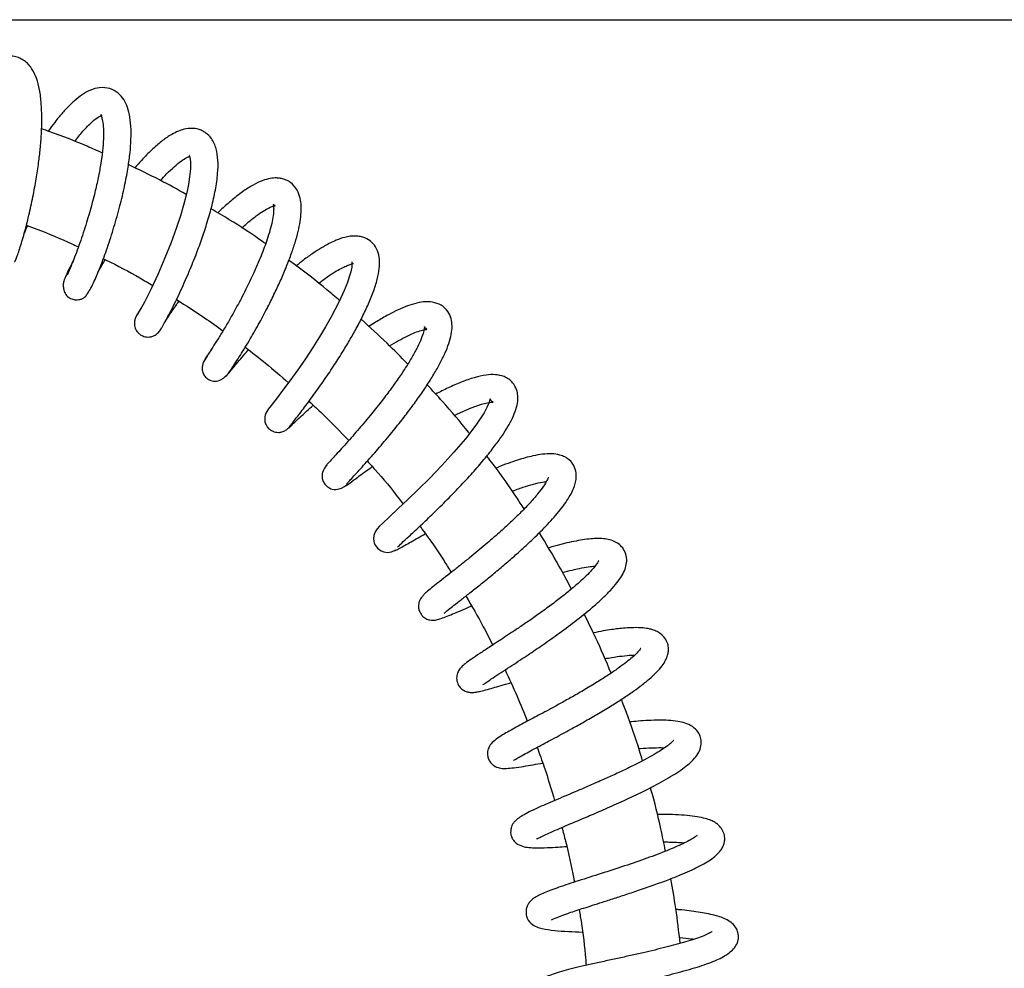
# Model space of a CAD drawing. Units: millimetres. Extents: x 261 to 3932, y 388 to 4395.
# Drawn here: x 2737 to 3267, y 3885 to 4395 of the extents above; entities that cross this region are included whole.
import ezdxf

# ---------------------------------------------------------------- set-up
doc = ezdxf.new("R2010")
doc.units = ezdxf.units.MM
doc.layers.add('DIMENSIONS', color=7, linetype='Continuous')

msp = doc.modelspace()

# ---------------------------------------------------------------- linework, layer by layer
at = {"color": 7, "linetype": 'Continuous', "lineweight": 25, "ltscale": 20, "flags": 128}
for points in [[(2828.41, 4321.93), (2828.34, 4321.96), (2828.63, 4320.92), (2828.96, 4318.48), (2828.96, 4314.72), (2828.56, 4310.49), (2827.9, 4306.3), (2827.35, 4303.53), (2826.5, 4299.82), (2825.28, 4295.12), (2823.59, 4289.39), (2821.38, 4282.66), (2818.6, 4275.05), (2815.31, 4266.8), (2811.64, 4258.31), (2807.82, 4250.17), (2804.25, 4243.12), (2801.46, 4238.02), (2800.55, 4236.48), (2800.08, 4235.77), (2800.08, 4235.77)], [(2915.81, 4264.76), (2915.8, 4264.77), (2915.84, 4263.77), (2915.68, 4261.82), (2915.19, 4259.36), (2914.42, 4256.59), (2913.42, 4253.63), (2911.72, 4249.33), (2908.85, 4243.07), (2904.47, 4234.7), (2901.65, 4229.75), (2898.4, 4224.35), (2894.76, 4218.59), (2890.81, 4212.62), (2886.66, 4206.61), (2882.49, 4200.8), (2878.51, 4195.47), (2875.02, 4190.92), (2872.33, 4187.5), (2870.79, 4185.52), (2870.79, 4185.52)], [(2970.89, 4182.07), (2972.59, 4182.95), (2979.87, 4186.18), (2985.41, 4188.13), (2989.44, 4189.08), (2990.79, 4189.23), (2991.57, 4189.24), (2991.77, 4189.24), (2991.57, 4189.35), (2990.95, 4189.84), (2990.3, 4190.85), (2990.14, 4191.08), (2989.47, 4188.74), (2988.42, 4186.39), (2986.84, 4183.48), (2982.47, 4176.86), (2976.91, 4169.63), (2970.67, 4162.3), (2964.18, 4155.19), (2957.68, 4148.45), (2951.45, 4142.26), (2945.76, 4136.78), (2940.66, 4131.99), (2936.01, 4127.67), (2932.17, 4124.06), (2930.69, 4122.6), (2929.44, 4121.19), (2928.35, 4119.55), (2927.61, 4117.59), (2927.41, 4115.87), (2927.55, 4114.54), (2927.84, 4113.45), (2928.44, 4112.15), (2929.54, 4110.71), (2931.48, 4109.29), (2933.01, 4108.71), (2934.92, 4108.47), (2937.12, 4108.81), (2939.36, 4109.93), (2939.36, 4109.93)]]:
    msp.add_lwpolyline(points, dxfattribs=at)
at = {"color": 7, "linetype": 'Continuous', "lineweight": 25, "ltscale": 20}
for points, knots in [([(2734.4, 4264.84), (2734.45, 4264.83), (2734.56, 4264.82), (2735.18, 4266.15), (2736.07, 4268.48), (2737.17, 4271.68), (2738.38, 4275.55), (2740.02, 4281.25), (2742.07, 4289.18), (2744.28, 4299.28), (2746.06, 4308.93), (2747.36, 4317.63), (2748.29, 4325.69), (2748.84, 4332.67), (2749.07, 4338.39), (2749.11, 4343.9), (2748.86, 4350.27), (2748, 4357.24), (2746.42, 4363.33), (2744.42, 4367.64), (2742.34, 4370.5), (2740.31, 4372.48), (2737.9, 4374.06), (2735.05, 4375.13), (2730.89, 4375.61), (2726.04, 4374.43), (2721.42, 4371.66), (2717.48, 4368.23), (2713.69, 4364.06), (2709.63, 4358.63), (2706.39, 4353.77), (2704.58, 4350.46), (2704.24, 4349.83)], [0, 0, 0, 0, 0.026308, 0.060979, 0.094355, 0.126433, 0.157207, 0.186674, 0.241566, 0.291201, 0.335528, 0.374511, 0.408106, 0.444437, 0.471046, 0.490818, 0.526673, 0.571029, 0.613486, 0.650632, 0.672647, 0.69246, 0.713678, 0.734899, 0.759776, 0.804501, 0.841527, 0.875565, 0.908679, 0.946606, 0.989928, 1, 1, 1, 1]), ([(2765.89, 4265.21), (2765.86, 4265.15), (2764.95, 4263.43), (2763.74, 4260.94), (2762.32, 4257.89), (2761.47, 4255.87), (2760.98, 4254.48), (2760.73, 4253.6), (2760.62, 4253.02), (2760.58, 4252.74), (2760.57, 4252.56), (2760.56, 4252.4), (2760.55, 4252.29), (2760.56, 4252.2), (2760.56, 4252.05), (2760.57, 4251.96), (2760.59, 4251.82), (2760.6, 4251.7), (2760.61, 4251.57), (2760.62, 4251.36), (2760.66, 4251.05), (2760.74, 4250.43), (2760.93, 4249.51), (2761.5, 4247.9), (2762.34, 4246.58), (2763.87, 4245.38), (2765.36, 4244.62), (2767.18, 4244.23), (2768.87, 4244.33), (2769.86, 4244.57), (2770.35, 4244.74), (2770.63, 4244.85), (2771.17, 4245.09), (2771.8, 4245.49), (2772.74, 4246.31), (2773.89, 4247.83), (2775.45, 4250.5), (2777.61, 4254.94), (2780.41, 4261.55), (2783.89, 4270.93), (2787.44, 4281.72), (2790.69, 4293.05), (2793.29, 4303.75), (2795.15, 4313.23), (2796.36, 4321.5), (2797.04, 4329.05), (2797.16, 4336.12), (2796.61, 4342.39), (2795.34, 4347.69), (2793.31, 4352.07), (2790.15, 4355.77), (2785.62, 4358.27), (2780.24, 4358.67), (2775.22, 4357.24), (2770.74, 4354.72), (2766.43, 4351.32), (2762.32, 4347.27), (2758.83, 4343.28), (2755.69, 4339.31), (2753.74, 4336.77), (2752.59, 4335.06), (2752.53, 4334.98)], [0, 0, 0, 0, 0.000975, 0.029894, 0.054069, 0.07351, 0.088214, 0.098179, 0.101406, 0.1026, 0.103536, 0.104256, 0.104564, 0.104858, 0.105161, 0.106265, 0.106662, 0.107077, 0.107544, 0.108089, 0.109476, 0.111314, 0.116455, 0.123646, 0.140487, 0.146863, 0.152, 0.160369, 0.166675, 0.170911, 0.17173, 0.172703, 0.175298, 0.183533, 0.196049, 0.21939, 0.247548, 0.276176, 0.319973, 0.365079, 0.411641, 0.45589, 0.496105, 0.532256, 0.564307, 0.595284, 0.628551, 0.662454, 0.693348, 0.722021, 0.750243, 0.780793, 0.814591, 0.845558, 0.874777, 0.904895, 0.934332, 0.959905, 0.976036, 0.998784, 1, 1, 1, 1]), ([(2766.83, 4329.44), (2768.29, 4331.34), (2771.5, 4335.5), (2775.92, 4339.98), (2779.51, 4342.69), (2781.22, 4343.42), (2781.41, 4343.49), (2781.21, 4343.52), (2780.76, 4343.73), (2780.8, 4343.69), (2780.93, 4343.33), (2781.32, 4342.34), (2781.97, 4339.76), (2782.35, 4335.26), (2782.24, 4329.43), (2781.61, 4322.84), (2780.58, 4316.02), (2779.18, 4308.72), (2777.25, 4300.34), (2775.12, 4292.46), (2773.07, 4285.61), (2771.32, 4280.14), (2769.47, 4274.71), (2767.58, 4269.53), (2765.86, 4265.08), (2764.49, 4261.74), (2763.57, 4259.56), (2763.07, 4258.36), (2762.84, 4257.77), (2762.89, 4257.7), (2762.91, 4257.68)], [0, 0, 0, 0, 0.046152, 0.10089, 0.149134, 0.194255, 0.226255, 0.2501, 0.269923, 0.299612, 0.324939, 0.348712, 0.389398, 0.431133, 0.475823, 0.519225, 0.55974, 0.598107, 0.643756, 0.699226, 0.730685, 0.764587, 0.800917, 0.839665, 0.880501, 0.917483, 0.948336, 0.973074, 0.991747, 1, 1, 1, 1]), ([(2781.58, 4323.28), (2778.86, 4324.49), (2769.58, 4328.61), (2758.68, 4332.9), (2750.42, 4335.7), (2748.95, 4336.2)], [0, 0, 0, 0, 0.25455, 0.867337, 1, 1, 1, 1]), ([(2812.56, 4227.75), (2812.71, 4227.97), (2813.02, 4228.39), (2814.42, 4230.75), (2816.26, 4234.08), (2818.45, 4238.24), (2820.81, 4242.95), (2823.23, 4248), (2825.59, 4253.18), (2828.47, 4259.77), (2831.65, 4267.56), (2834.97, 4276.53), (2837.87, 4285.26), (2840.48, 4294.34), (2842.57, 4303.62), (2843.77, 4312.12), (2843.94, 4319.4), (2843.19, 4324.63), (2841.83, 4328.43), (2840.05, 4331.54), (2837.94, 4333.73), (2835.28, 4335.33), (2832.87, 4336.23), (2829.67, 4336.67), (2825.68, 4336.2), (2821.7, 4334.76), (2817.72, 4332.59), (2813.36, 4329.52), (2808.18, 4324.98), (2803.38, 4320.15), (2800.34, 4316.61), (2799.16, 4315.24)], [0, 0, 0, 0, 0.041207, 0.080417, 0.117621, 0.152813, 0.185983, 0.21712, 0.246219, 0.273269, 0.321119, 0.361029, 0.400996, 0.444596, 0.492017, 0.542194, 0.588005, 0.630916, 0.653084, 0.675024, 0.709077, 0.72405, 0.741852, 0.767355, 0.799514, 0.829589, 0.855395, 0.892893, 0.93314, 0.974195, 1, 1, 1, 1]), ([(2812.9, 4308.48), (2814, 4309.68), (2816.56, 4312.48), (2820.38, 4316.06), (2824.13, 4319.07), (2827.09, 4320.86), (2828.07, 4321.2), (2828.51, 4321.36)], [0, 0, 0, 0, 0.1619, 0.378695, 0.606497, 0.82584, 1, 1, 1, 1]), ([(2826.76, 4300.95), (2822.01, 4303.6), (2811.8, 4309.27), (2801.26, 4314.29), (2795.63, 4316.98)], [0, 0, 0, 0, 0.465587, 1, 1, 1, 1]), ([(2848.41, 4203.32), (2848.38, 4203.28), (2848.3, 4203.17), (2849.12, 4204.32), (2850.64, 4206.52), (2852.72, 4209.64), (2855.13, 4213.38), (2857.74, 4217.57), (2861.18, 4223.28), (2865.37, 4230.58), (2869.96, 4239.14), (2873.9, 4246.99), (2877.34, 4254.37), (2880.43, 4261.56), (2883.1, 4268.49), (2885.29, 4275.01), (2887.47, 4282.95), (2888.62, 4289.86), (2888.57, 4295.9), (2887.82, 4300.24), (2885.81, 4304.72), (2882.51, 4307.84), (2879.28, 4309.23), (2876.83, 4309.76), (2874.13, 4309.9), (2870.68, 4309.44), (2866.3, 4307.95), (2861.27, 4305.33), (2856.43, 4302.03), (2852.32, 4298.81), (2849.33, 4296.28), (2846.52, 4293.77), (2844.67, 4292), (2843.7, 4291.07)], [0, 0, 0, 0, 0.019006, 0.057246, 0.093586, 0.128029, 0.160568, 0.1912, 0.219922, 0.271524, 0.315451, 0.352441, 0.387954, 0.423051, 0.457763, 0.492105, 0.525732, 0.590242, 0.620766, 0.650978, 0.686448, 0.726195, 0.747281, 0.763368, 0.780117, 0.80824, 0.841063, 0.879884, 0.920866, 0.943968, 0.963514, 0.980827, 1, 1, 1, 1]), ([(2856.65, 4282.92), (2857.1, 4283.35), (2858.61, 4284.76), (2861.23, 4286.98), (2864.65, 4289.7), (2868.22, 4292.17), (2871.36, 4293.91), (2873.49, 4294.72), (2874.54, 4294.92), (2874.67, 4294.91), (2874, 4295.11), (2873.46, 4295.65), (2873.51, 4295.54), (2873.74, 4294.22), (2873.77, 4292.04), (2873.4, 4288.66), (2872.5, 4284.27), (2871.16, 4279.46), (2869.6, 4274.77), (2867.9, 4270.18), (2865.78, 4264.93), (2862.8, 4258.13), (2859.43, 4251.13), (2856.11, 4244.68), (2853.2, 4239.26), (2850.08, 4233.7), (2846.86, 4228.21), (2843.7, 4223.05), (2840.81, 4218.52), (2838.49, 4215.02), (2837, 4212.87), (2836.96, 4212.79), (2836.93, 4212.75)], [0, 0, 0, 0, 0.010333, 0.034498, 0.063103, 0.097975, 0.134054, 0.16578, 0.193649, 0.218804, 0.247249, 0.284283, 0.314143, 0.33831, 0.366469, 0.399306, 0.435519, 0.468917, 0.498602, 0.52442, 0.550913, 0.58881, 0.638594, 0.668013, 0.700439, 0.735885, 0.774359, 0.815876, 0.86045, 0.908098, 0.958835, 1, 1, 1, 1]), ([(2869.45, 4274.42), (2868.92, 4274.8), (2862.56, 4279.38), (2852.79, 4285.71), (2843.35, 4291.3), (2840.08, 4293.24)], [0, 0, 0, 0, 0.055411, 0.67348, 1, 1, 1, 1]), ([(2739.59, 4279.84), (2739.64, 4279.95), (2740.15, 4281.23), (2740.81, 4282.76), (2741.42, 4284.16)], [0, 0, 0, 0, 0.086473, 1, 1, 1, 1]), ([(2740.77, 4284.4), (2742.66, 4283.71), (2750.95, 4280.68), (2760.28, 4276.77), (2767.58, 4273.29), (2768.73, 4272.74)], [0, 0, 0, 0, 0.200066, 0.873389, 1, 1, 1, 1]), ([(2882.23, 4176.03), (2882.46, 4176.34), (2882.91, 4176.94), (2884.48, 4178.93), (2886.54, 4181.55), (2889.75, 4185.7), (2894.35, 4191.83), (2900.2, 4200.03), (2905.67, 4208.12), (2910.41, 4215.54), (2914.53, 4222.38), (2918.3, 4229.05), (2921.93, 4236.01), (2925.29, 4243.24), (2928.06, 4250.35), (2929.91, 4256.76), (2930.78, 4262.36), (2930.66, 4267.28), (2929.3, 4271.78), (2926.68, 4275.43), (2923.32, 4277.54), (2920.35, 4278.41), (2916.81, 4278.78), (2912.39, 4278.17), (2907.62, 4276.5), (2903.59, 4274.59), (2899.41, 4272.26), (2894.78, 4269.27), (2890.27, 4266.13), (2887.22, 4263.61), (2885.93, 4262.55)], [0, 0, 0, 0, 0.035518, 0.069619, 0.102288, 0.133513, 0.191463, 0.243523, 0.289593, 0.329586, 0.363716, 0.398107, 0.435309, 0.475463, 0.518724, 0.562222, 0.601696, 0.638497, 0.674355, 0.707536, 0.73966, 0.759626, 0.78244, 0.824485, 0.857317, 0.884384, 0.913119, 0.94394, 0.976424, 1, 1, 1, 1]), ([(2779.2, 4258.88), (2779.54, 4259.5), (2780.49, 4261.26), (2782.09, 4264.1), (2783.13, 4265.92)], [0, 0, 0, 0, 0.354727, 1, 1, 1, 1]), ([(2782.13, 4266.4), (2782.66, 4266.15), (2789.34, 4262.99), (2798.23, 4258.23), (2806.39, 4253.4), (2808.69, 4252.04)], [0, 0, 0, 0, 0.057913, 0.734452, 1, 1, 1, 1]), ([(2909.21, 4243.85), (2906.95, 4245.79), (2899.23, 4252.43), (2890.09, 4259.63), (2883.06, 4264.65), (2881.89, 4265.49)], [0, 0, 0, 0, 0.256506, 0.875796, 1, 1, 1, 1]), ([(2897.93, 4253.16), (2899.86, 4254.63), (2903.29, 4257.24), (2907.5, 4259.84), (2910.72, 4261.61), (2913.51, 4262.86), (2915.53, 4263.54), (2916.61, 4263.75), (2916.64, 4263.83), (2916.65, 4263.86)], [0, 0, 0, 0, 0.192033, 0.339627, 0.473371, 0.595088, 0.734319, 0.899132, 1, 1, 1, 1]), ([(2815.56, 4232.84), (2816.3, 4234), (2817.88, 4236.46), (2820.49, 4240.32), (2822.42, 4242.99), (2822.82, 4243.55)], [0, 0, 0, 0, 0.4136387, 0.8780458, 1, 1, 1, 1]), ([(2821.49, 4244.41), (2826.56, 4241.22), (2835.06, 4235.88), (2843.19, 4229.99), (2846.47, 4227.61)], [0, 0, 0, 0, 0.596953, 1, 1, 1, 1]), ([(2912.9, 4144.92), (2912.88, 4144.98), (2912.84, 4145.11), (2914.05, 4146.5), (2916.1, 4148.73), (2918.81, 4151.68), (2921.95, 4155.13), (2925.36, 4158.93), (2929.89, 4164.1), (2935.45, 4170.65), (2941.62, 4178.28), (2946.99, 4185.26), (2951.73, 4191.78), (2956.06, 4198.13), (2959.93, 4204.27), (2963.24, 4210.11), (2965.95, 4215.61), (2968.04, 4220.85), (2969.36, 4225.73), (2969.82, 4230.06), (2969.32, 4234.21), (2967.48, 4238.36), (2963.86, 4241.71), (2959.22, 4243.27), (2954.48, 4243.34), (2949.48, 4242.35), (2944.58, 4240.66), (2939.61, 4238.45), (2935.23, 4236.17), (2931.57, 4234.09), (2928.42, 4232.18), (2926.23, 4230.82), (2925.02, 4230.02), (2924.96, 4229.97)], [0, 0, 0, 0, 0.030009, 0.067406, 0.103092, 0.137038, 0.169222, 0.199617, 0.228202, 0.279769, 0.323879, 0.361025, 0.39657, 0.431808, 0.466774, 0.5015, 0.536144, 0.571066, 0.606465, 0.641216, 0.672277, 0.702289, 0.737769, 0.775075, 0.812106, 0.847783, 0.882364, 0.914704, 0.944256, 0.962475, 0.979546, 0.998896, 1, 1, 1, 1]), ([(2799.91, 4235.51), (2799.62, 4234.93), (2799.08, 4233.83), (2798.75, 4231.63), (2799.08, 4229.29), (2800.21, 4227.26), (2801.62, 4225.79), (2803.53, 4224.64), (2805.76, 4224.18), (2807.92, 4224.39), (2809.73, 4225.06), (2811.52, 4226.28), (2812.37, 4227.5), (2812.81, 4228.14)], [0, 0, 0, 0, 0.080901, 0.154608, 0.279001, 0.373574, 0.442526, 0.531037, 0.652407, 0.726024, 0.80834, 0.899609, 1, 1, 1, 1]), ([(2802.67, 4240.23), (2801.79, 4238.81), (2800.43, 4236.61), (2799.81, 4235.44), (2799.84, 4235.42), (2799.85, 4235.41)], [0, 0, 0, 0, 0.517527, 0.802751, 1, 1, 1, 1]), ([(2936.1, 4219.53), (2937.72, 4220.51), (2941.02, 4222.51), (2945.6, 4224.91), (2949.75, 4226.79), (2953.47, 4228.04), (2955.75, 4228.48), (2956.41, 4228.33), (2955.06, 4229.18), (2954.71, 4230.26), (2954.86, 4229.44), (2954.45, 4227.08), (2953.25, 4223.54), (2951.15, 4218.93), (2948.3, 4213.66), (2944.79, 4207.95), (2940.77, 4201.93), (2936.29, 4195.69), (2931.19, 4188.98), (2925.23, 4181.55), (2919.77, 4175.08), (2915.25, 4169.9), (2911.79, 4166.03), (2908.54, 4162.44), (2905.67, 4159.33), (2903.41, 4156.86), (2901.89, 4155.15), (2901.78, 4154.86), (2901.73, 4154.72)], [0, 0, 0, 0, 0.032388, 0.066031, 0.100278, 0.135871, 0.177238, 0.222094, 0.261332, 0.291128, 0.323881, 0.361245, 0.399087, 0.437045, 0.475103, 0.513283, 0.551521, 0.58975, 0.629588, 0.677297, 0.733567, 0.765011, 0.798656, 0.834523, 0.872631, 0.91301, 0.95568, 1, 1, 1, 1]), ([(2945.83, 4209.73), (2942.15, 4213.51), (2934.05, 4221.82), (2925.45, 4229.61), (2920.75, 4233.87)], [0, 0, 0, 0, 0.453835, 1, 1, 1, 1]), ([(2849.83, 4205.12), (2850.43, 4205.87), (2851.6, 4207.34), (2854.34, 4210.65), (2857.19, 4213.99), (2859.33, 4216.41), (2860.2, 4217.38)], [0, 0, 0, 0, 0.29295, 0.568392, 0.826432, 1, 1, 1, 1]), ([(2858.44, 4218.75), (2862.12, 4215.94), (2870.08, 4209.86), (2877.64, 4203.27), (2881.69, 4199.73)], [0, 0, 0, 0, 0.463147, 1, 1, 1, 1]), ([(2837.95, 4214.03), (2837.04, 4212.64), (2835.47, 4210.23), (2835.12, 4206.89), (2835.81, 4204.59), (2836.74, 4203.18), (2837.52, 4202.34), (2838.27, 4201.75), (2838.92, 4201.36), (2839.7, 4200.97), (2840.8, 4200.61), (2842.95, 4200.36), (2846.11, 4201.26), (2848.41, 4203.63), (2849.74, 4205.01)], [0, 0, 0, 0, 0.181959, 0.316503, 0.403763, 0.43789, 0.468511, 0.496813, 0.510609, 0.525562, 0.564567, 0.619656, 0.780135, 1, 1, 1, 1]), ([(2940.39, 4111.26), (2940.99, 4111.89), (2942.18, 4113.16), (2946.37, 4117.03), (2951.93, 4122.18), (2958.67, 4128.56), (2966.09, 4135.83), (2973.61, 4143.53), (2980.62, 4151.13), (2986.73, 4158.19), (2991.8, 4164.53), (2995.86, 4170.08), (2999.06, 4174.99), (3001.68, 4179.65), (3003.74, 4184.3), (3004.93, 4188.67), (3005.18, 4192.46), (3004.46, 4196.31), (3002.7, 4199.47), (3000.17, 4201.74), (2997.02, 4203.41), (2992.9, 4204.24), (2987.71, 4203.94), (2981.78, 4202.61), (2974.91, 4200.2), (2967.88, 4197.17), (2963.13, 4194.75), (2960.89, 4193.61)], [0, 0, 0, 0, 0.052083, 0.104044, 0.155862, 0.207518, 0.258986, 0.309831, 0.357486, 0.401507, 0.441881, 0.47859, 0.511749, 0.544937, 0.579902, 0.616739, 0.649651, 0.675859, 0.708735, 0.730282, 0.751573, 0.789489, 0.829118, 0.874895, 0.920527, 0.962577, 1, 1, 1, 1]), ([(2979.01, 4172.35), (2978.83, 4172.58), (2974.24, 4178.53), (2966.71, 4187.34), (2959.07, 4195.63), (2956.31, 4198.62)], [0, 0, 0, 0, 0.025133, 0.648771, 1, 1, 1, 1]), ([(2881.85, 4175.49), (2881.83, 4175.44), (2881.76, 4175.29), (2882.83, 4176.31), (2884.87, 4178.27), (2887.74, 4181.02), (2891.07, 4184.14), (2893.71, 4186.53), (2894.94, 4187.66)], [0, 0, 0, 0, 0.098024, 0.301198, 0.493813, 0.675961, 0.847708, 1, 1, 1, 1]), ([(2892.72, 4189.72), (2895.17, 4187.48), (2902.55, 4180.71), (2909.48, 4173.47), (2914.1, 4168.63)], [0, 0, 0, 0, 0.331833, 1, 1, 1, 1]), ([(2871.11, 4185.93), (2870.35, 4184.77), (2868.99, 4182.69), (2868.78, 4179.62), (2869.33, 4177.65), (2870.02, 4176.41), (2870.77, 4175.37), (2872.18, 4174.06), (2874.26, 4173.16), (2876.41, 4172.93), (2878.3, 4173.22), (2880.27, 4174.04), (2881.34, 4175.06), (2881.9, 4175.59)], [0, 0, 0, 0, 0.197107, 0.351185, 0.455751, 0.490193, 0.519109, 0.59595, 0.700723, 0.764169, 0.835055, 0.91362, 1, 1, 1, 1]), ([(2965.36, 4075.71), (2965.37, 4075.71), (2965.4, 4075.72), (2966.16, 4076.39), (2967.79, 4077.73), (2970.6, 4079.97), (2974.45, 4082.97), (2979.2, 4086.7), (2984.71, 4091.07), (2990.68, 4095.9), (2996.7, 4100.91), (3002.39, 4105.81), (3007.58, 4110.44), (3012.21, 4114.74), (3016.33, 4118.75), (3021.49, 4123.99), (3026.2, 4129.27), (3030.19, 4134.45), (3033.41, 4139.28), (3035.5, 4143.61), (3036.46, 4147.75), (3036.55, 4151.31), (3035.39, 4155.15), (3033.09, 4158.04), (3030.28, 4159.93), (3027.13, 4161.1), (3023.32, 4161.6), (3018.51, 4161.36), (3012.38, 4160.28), (3006.19, 4158.56), (2999.71, 4156.32), (2995.81, 4154.88), (2993.54, 4153.92), (2993.21, 4153.79)], [0, 0, 0, 0, 0.009926, 0.031794, 0.060696, 0.095413, 0.131645, 0.169033, 0.207553, 0.246875, 0.284339, 0.319317, 0.351789, 0.381737, 0.409143, 0.436023, 0.493728, 0.524792, 0.556959, 0.613614, 0.637576, 0.664283, 0.696705, 0.725687, 0.748157, 0.771695, 0.808315, 0.846372, 0.882561, 0.935043, 0.963788, 0.994852, 1, 1, 1, 1]), ([(2924.12, 4157.56), (2925.47, 4156.07), (2931.43, 4149.51), (2937.83, 4141.8), (2942.64, 4135.4), (2943.33, 4134.49)], [0, 0, 0, 0, 0.201709, 0.885953, 1, 1, 1, 1]), ([(3008.39, 4131.83), (3007.02, 4133.96), (3001.74, 4142.17), (2995.03, 4151.66), (2989.47, 4158.82), (2988.33, 4160.28)], [0, 0, 0, 0, 0.218093, 0.840892, 1, 1, 1, 1]), ([(2902.51, 4155.32), (2902.03, 4154.85), (2901.11, 4153.94), (2900.05, 4151.94), (2899.59, 4149.65), (2900.06, 4147.16), (2900.95, 4145.48), (2901.9, 4144.38), (2902.88, 4143.55), (2904, 4142.91), (2906.09, 4142.2), (2909.46, 4142.34), (2912.23, 4144.12), (2913.81, 4145.14)], [0, 0, 0, 0, 0.071137, 0.133925, 0.234483, 0.306126, 0.371164, 0.40432, 0.439982, 0.489268, 0.556688, 0.746361, 1, 1, 1, 1]), ([(2912.89, 4144.46), (2914.06, 4145.31), (2916.39, 4146.99), (2921.53, 4150.88), (2925.66, 4153.82), (2926.78, 4154.61)], [0, 0, 0, 0, 0.425346, 0.844847, 1, 1, 1, 1]), ([(3021.52, 4148.96), (3021.51, 4148.96), (3021.46, 4148.97), (3020.86, 4147.29), (3018.99, 4144.2), (3015.82, 4139.95), (3011.73, 4135.25), (3006.79, 4130.09), (3001.14, 4124.63), (2994.65, 4118.71), (2987.06, 4112.14), (2980, 4106.31), (2974.04, 4101.54), (2969.41, 4097.87), (2964.97, 4094.4), (2960.94, 4091.25), (2957.57, 4088.56), (2955.25, 4086.56), (2954.14, 4085.42), (2954.46, 4085.32), (2954.56, 4085.29)], [0, 0, 0, 0, 0.0251446, 0.0813687, 0.137887, 0.1940276, 0.250818, 0.3082428, 0.3661943, 0.4253455, 0.4946165, 0.5766636, 0.6226501, 0.67194, 0.7245714, 0.7805877, 0.840031, 0.9029536, 0.9693999, 1, 1, 1, 1]), ([(3002.02, 4141.36), (3002.39, 4141.51), (3004.99, 4142.55), (3009.42, 4144.05), (3014.87, 4145.64), (3018.64, 4146.43), (3019.98, 4146.51), (3020.31, 4146.53)], [0, 0, 0, 0, 0.046928, 0.324824, 0.613845, 0.904341, 1, 1, 1, 1]), ([(2952.33, 4122.58), (2952.77, 4121.99), (2957.36, 4115.95), (2963.02, 4107.66), (2967.92, 4099.78), (2969.2, 4097.72)], [0, 0, 0, 0, 0.073449, 0.758115, 1, 1, 1, 1]), ([(3033.84, 4088.78), (3031.63, 4092.98), (3026.22, 4103.26), (3020.18, 4113.19), (3016.61, 4119.06)], [0, 0, 0, 0, 0.408443, 1, 1, 1, 1]), ([(2938.52, 4109.51), (2938.5, 4109.48), (2938.36, 4109.21), (2939.25, 4109.58), (2941.13, 4110.52), (2943.96, 4112.1), (2947.43, 4114.08), (2951.04, 4116.15), (2953.95, 4117.77), (2955.26, 4118.5)], [0, 0, 0, 0, 0.023952, 0.216323, 0.397744, 0.568358, 0.728312, 0.877716, 1, 1, 1, 1]), ([(2986.16, 4037.37), (2986.15, 4037.34), (2986.11, 4037.18), (2986.98, 4037.85), (2989.04, 4039.25), (2992.52, 4041.59), (2996.93, 4044.47), (3001.62, 4047.53), (3006.15, 4050.51), (3011.64, 4054.15), (3018.67, 4058.91), (3027.67, 4065.24), (3037.29, 4072.43), (3045.11, 4078.8), (3050.92, 4084.07), (3055, 4088.17), (3058.41, 4092.11), (3060.98, 4095.8), (3062.73, 4099.31), (3063.64, 4102.84), (3063.57, 4106.57), (3062.12, 4110.21), (3059.73, 4112.81), (3055.75, 4115.18), (3050.29, 4116.16), (3042.32, 4115.78), (3032.76, 4113.94), (3025.61, 4112.18), (3021.6, 4110.89), (3021.47, 4110.85)], [0, 0, 0, 0, 0.007402, 0.036664, 0.069737, 0.106575, 0.143716, 0.177049, 0.206492, 0.231984, 0.278075, 0.329356, 0.386295, 0.448899, 0.482515, 0.517784, 0.554808, 0.590752, 0.623095, 0.652484, 0.681708, 0.710771, 0.738033, 0.764183, 0.82101, 0.880068, 0.938562, 0.998009, 1, 1, 1, 1]), ([(3048.59, 4104.1), (3048.58, 4104.12), (3048.56, 4104.23), (3048.28, 4103.52), (3047.32, 4102.04), (3045.45, 4099.67), (3042.64, 4096.66), (3039.04, 4093.22), (3034.6, 4089.34), (3029.41, 4085.12), (3023.59, 4080.66), (3017.49, 4076.21), (3011.54, 4072.02), (3006.07, 4068.28), (3001.22, 4065.03), (2995.58, 4061.3), (2989.91, 4057.61), (2984.29, 4053.94), (2980.09, 4051.12), (2976.97, 4048.9), (2974.68, 4046.85), (2973.21, 4045.05), (2972.12, 4042.62), (2972.03, 4039.26), (2973.34, 4036.38), (2975.17, 4034.66), (2976.68, 4033.85), (2978.05, 4033.37), (2979.6, 4033.13), (2981.41, 4033.19), (2983.37, 4033.48), (2985.97, 4034.06), (2989.43, 4034.98), (2993.72, 4036.21), (2997.48, 4037.32), (3000.31, 4038.15), (3001.27, 4038.44)], [0, 0, 0, 0, 0.0062958, 0.0348171, 0.0655262, 0.0974128, 0.1304798, 0.1649854, 0.2009087, 0.2382136, 0.276853, 0.3162142, 0.3531694, 0.3872246, 0.4183532, 0.4465273, 0.5006103, 0.5421472, 0.5884063, 0.6327958, 0.6625677, 0.6894539, 0.711675, 0.7308848, 0.7499368, 0.7646545, 0.7729561, 0.7795036, 0.7967553, 0.8204137, 0.8436625, 0.8748451, 0.9139079, 0.9478992, 0.9822495, 1, 1, 1, 1]), ([(3029.08, 4097.65), (3030.82, 4098.12), (3034.54, 4099.13), (3039.52, 4100.21), (3043.73, 4100.92), (3045.7, 4101.04), (3046.52, 4101.09)], [0, 0, 0, 0, 0.243547, 0.519992, 0.800496, 1, 1, 1, 1]), ([(2954.39, 4085.42), (2953.91, 4085), (2952.65, 4083.86), (2951.76, 4081.55), (2951.53, 4079.21), (2951.98, 4076.84), (2953.34, 4074.46), (2955.53, 4072.8), (2957.83, 4072.04), (2960.2, 4071.96), (2961.79, 4072.32), (2964.61, 4073.18), (2967.93, 4074.5), (2972, 4076.2), (2976.16, 4077.97), (2979.08, 4079.21), (2980.14, 4079.65)], [0, 0, 0, 0, 0.037228, 0.100243, 0.149366, 0.183728, 0.233434, 0.281452, 0.326583, 0.370641, 0.46714, 0.573112, 0.688696, 0.813877, 0.932245, 1, 1, 1, 1]), ([(2977.08, 4085.04), (2980.28, 4079.58), (2985.36, 4070.93), (2989.86, 4061.97), (2991.53, 4058.66)], [0, 0, 0, 0, 0.631436, 1, 1, 1, 1]), ([(3055.18, 4043.55), (3052.49, 4049.95), (3047.97, 4060.69), (3042.79, 4071.13), (3040.7, 4075.35)], [0, 0, 0, 0, 0.5956851, 1, 1, 1, 1]), ([(3002.69, 3996.63), (3002.8, 3996.66), (3003.06, 3996.74), (3005.01, 3997.96), (3008.05, 3999.67), (3011.68, 4001.65), (3015.53, 4003.72), (3019.52, 4005.85), (3023.83, 4008.15), (3028.72, 4010.79), (3034.4, 4013.88), (3040.8, 4017.45), (3047.68, 4021.4), (3054.51, 4025.49), (3060.78, 4029.45), (3066.21, 4033.1), (3071.25, 4036.74), (3075.71, 4040.3), (3079.6, 4043.87), (3082.56, 4047.23), (3084.55, 4050.35), (3085.6, 4052.95), (3086.04, 4055.17), (3086.06, 4057.62), (3085.45, 4060.32), (3083.74, 4063.16), (3081.24, 4065.26), (3078.6, 4066.57), (3075.8, 4067.4), (3072.14, 4067.94), (3067.73, 4068.06), (3063.16, 4067.82), (3059.13, 4067.42), (3055.26, 4066.91), (3050.84, 4066.23), (3047.41, 4065.57), (3045.61, 4065.23)], [0, 0, 0, 0, 0.024686, 0.056312, 0.090147, 0.121375, 0.149796, 0.175316, 0.200779, 0.22941, 0.261248, 0.296335, 0.334713, 0.37422, 0.411398, 0.4462, 0.478614, 0.518068, 0.554621, 0.592035, 0.621039, 0.64685, 0.666668, 0.681901, 0.702564, 0.729861, 0.75564, 0.777474, 0.80229, 0.833533, 0.87033, 0.90181, 0.924718, 0.945395, 0.971477, 1, 1, 1, 1]), ([(3071.1, 4056.75), (3071.1, 4056.75), (3071.1, 4056.89), (3070.88, 4056.42), (3070.05, 4055.41), (3068.39, 4053.65), (3065.86, 4051.36), (3062.54, 4048.7), (3058.28, 4045.6), (3053.09, 4042.1), (3047.01, 4038.26), (3040.39, 4034.3), (3033.75, 4030.49), (3027.6, 4027.07), (3022.13, 4024.08), (3017.37, 4021.52), (3011.59, 4018.44), (3006.14, 4015.54), (3001.16, 4012.82), (2997.44, 4010.71), (2994.1, 4008.65), (2991.28, 4006.38), (2989.41, 4004.06), (2988.59, 4001.17), (2988.75, 3998.74), (2989.43, 3996.74), (2990.59, 3995.09), (2992.55, 3993.38), (2995.57, 3992.34), (2998.14, 3992.27), (3001.84, 3992.49), (3006.4, 3993.14), (3011.69, 3994.02), (3015.67, 3994.72), (3018.04, 3995.14), (3018.42, 3995.21)], [0, 0, 0, 0, 0.000219, 0.026416, 0.054274, 0.082789, 0.112256, 0.144014, 0.17818, 0.214755, 0.253725, 0.294726, 0.333705, 0.369487, 0.402022, 0.43127, 0.457534, 0.514921, 0.547501, 0.582389, 0.625464, 0.663199, 0.696283, 0.71935, 0.730885, 0.742838, 0.756194, 0.770372, 0.79657, 0.830892, 0.871115, 0.918123, 0.956933, 0.992938, 1, 1, 1, 1]), ([(3051.79, 4051.34), (3053.06, 4051.57), (3056.41, 4052.17), (3061.26, 4052.81), (3065.46, 4053.22), (3067.27, 4053.19), (3067.83, 4053.18)], [0, 0, 0, 0, 0.193071, 0.509106, 0.850183, 1, 1, 1, 1]), ([(2998.14, 4045.26), (3000.3, 4040.68), (3004.59, 4031.61), (3008.29, 4022.27), (3010.12, 4017.65)], [0, 0, 0, 0, 0.504895, 1, 1, 1, 1]), ([(3072.05, 3996.38), (3071.52, 3998.21), (3068.95, 4006.99), (3065.17, 4018.03), (3061.61, 4027.11), (3060.69, 4029.44)], [0, 0, 0, 0, 0.162727, 0.784971, 1, 1, 1, 1]), ([(3015.15, 3954.57), (3015.27, 3954.58), (3015.53, 3954.6), (3017.18, 3955.42), (3019.96, 3956.73), (3023.91, 3958.51), (3028.5, 3960.49), (3034.59, 3963.07), (3042.03, 3966.22), (3051.25, 3970.18), (3061.06, 3974.53), (3071.88, 3979.6), (3082.59, 3985.1), (3092.12, 3990.82), (3097.84, 3995.24), (3101.37, 3999.19), (3103.17, 4002.55), (3103.83, 4005.74), (3103.42, 4009.21), (3101.86, 4012.32), (3099.02, 4014.99), (3095.08, 4016.75), (3090.86, 4017.7), (3086.28, 4018.16), (3081.06, 4018.29), (3075.59, 4018.13), (3070.2, 4017.8), (3066.68, 4017.45), (3065.16, 4017.31)], [0, 0, 0, 0, 0.027319, 0.057861, 0.090153, 0.124034, 0.156873, 0.187042, 0.239062, 0.28304, 0.333275, 0.391665, 0.45584, 0.521966, 0.590342, 0.623883, 0.656778, 0.685639, 0.707446, 0.733456, 0.768825, 0.804105, 0.836277, 0.874579, 0.908145, 0.944827, 0.976222, 1, 1, 1, 1]), ([(3088.83, 4007.34), (3088.78, 4007.3), (3088.66, 4007.22), (3087.63, 4006.14), (3085.54, 4004.45), (3082.38, 4002.27), (3078.37, 3999.82), (3073.51, 3997.11), (3067.92, 3994.21), (3061.73, 3991.2), (3055.18, 3988.15), (3048.56, 3985.19), (3042.09, 3982.38), (3033.96, 3978.91), (3024.57, 3974.95), (3016.55, 3971.5), (3010.99, 3968.88), (3007.47, 3966.98), (3005, 3965.37), (3003.46, 3963.95), (3002.56, 3962.88), (3001.57, 3961.02), (3001.11, 3959.08), (3001.19, 3956.91), (3001.71, 3955.11), (3002.68, 3953.49), (3004.41, 3951.76), (3007.38, 3950.31), (3011.15, 3949.68), (3015.25, 3949.55), (3020.43, 3949.69), (3025.88, 3949.99), (3029.7, 3950.24), (3031.29, 3950.35)], [0, 0, 0, 0, 0.023111, 0.051652, 0.082734, 0.115749, 0.149778, 0.184763, 0.220657, 0.257408, 0.294593, 0.331087, 0.366807, 0.401745, 0.469104, 0.537907, 0.574688, 0.613308, 0.648774, 0.675069, 0.692008, 0.703214, 0.719343, 0.729628, 0.742535, 0.759289, 0.779773, 0.81492, 0.846781, 0.883977, 0.930385, 0.971216, 1, 1, 1, 1]), ([(3015.4, 4003.65), (3016.71, 4000.08), (3020.18, 3990.66), (3023.03, 3981.02), (3024.81, 3975.03)], [0, 0, 0, 0, 0.378678, 1, 1, 1, 1]), ([(3070.07, 4002.92), (3070.35, 4002.94), (3072.85, 4003.18), (3076.92, 4003.39), (3081.33, 4003.53), (3083.3, 4003.43), (3083.94, 4003.39)], [0, 0, 0, 0, 0.0489304, 0.4366165, 0.8180005, 1, 1, 1, 1]), ([(3084.44, 3947.84), (3083.62, 3951.85), (3081.35, 3962.98), (3078.57, 3974.36), (3076.41, 3981.65), (3076.31, 3981.99)], [0, 0, 0, 0, 0.349685, 0.969863, 1, 1, 1, 1]), ([(3023.14, 3911.04), (3023.13, 3911), (3023.12, 3910.84), (3025.83, 3912.21), (3031.5, 3914.24), (3038.02, 3916.42), (3044.04, 3918.36), (3049.3, 3920.04), (3055.41, 3921.99), (3062.42, 3924.26), (3070.2, 3926.84), (3078.22, 3929.61), (3085.73, 3932.38), (3092.2, 3934.94), (3097.5, 3937.22), (3102.09, 3939.41), (3105.97, 3941.5), (3109.49, 3943.74), (3112.31, 3946.07), (3114.29, 3948.38), (3115.41, 3950.38), (3116.06, 3952.28), (3116.37, 3954.62), (3116.04, 3957.27), (3114.71, 3960), (3112.82, 3962.02), (3110.89, 3963.38), (3108.74, 3964.45), (3105.66, 3965.49), (3101.46, 3966.38), (3096.12, 3967.05), (3089.93, 3967.44), (3084.51, 3967.6), (3081.02, 3967.57), (3079.99, 3967.56)], [0, 0, 0, 0, 0.012133, 0.062775, 0.114144, 0.165989, 0.192251, 0.221169, 0.253569, 0.289498, 0.329008, 0.37198, 0.413542, 0.451449, 0.485661, 0.516138, 0.550881, 0.582889, 0.616611, 0.642648, 0.664255, 0.680288, 0.694772, 0.715551, 0.740351, 0.760888, 0.778246, 0.801312, 0.831395, 0.868176, 0.906806, 0.945298, 0.98375, 1, 1, 1, 1]), ([(3028.71, 3960.57), (3029.37, 3958.12), (3031.81, 3949.02), (3034.01, 3939.19), (3035.29, 3931.77), (3035.4, 3931.15)], [0, 0, 0, 0, 0.252134, 0.936778, 1, 1, 1, 1]), ([(3101.42, 3956.12), (3101.42, 3956.16), (3101.41, 3956.32), (3100.3, 3955.37), (3097.13, 3953.45), (3091.23, 3950.53), (3081.48, 3946.54), (3070.05, 3942.41), (3057.54, 3938.23), (3044.89, 3934.2), (3035.09, 3931.07), (3028.27, 3928.81), (3022.39, 3926.74), (3017.71, 3924.84), (3014.43, 3923.06), (3012.64, 3921.76), (3011.43, 3920.54), (3010.5, 3919.19), (3009.77, 3917.64), (3009.29, 3915.44), (3009.68, 3911.95), (3011.92, 3908.75), (3015.3, 3906.91), (3018.83, 3905.93), (3024.37, 3905.14), (3031.57, 3904.63), (3037.14, 3904.38), (3039.71, 3904.26)], [0, 0, 0, 0, 0.013889, 0.045034, 0.076769, 0.13989, 0.202378, 0.266317, 0.332181, 0.399915, 0.469606, 0.505254, 0.53996, 0.605181, 0.635852, 0.661894, 0.681877, 0.690384, 0.701824, 0.716927, 0.734644, 0.769638, 0.80325, 0.836683, 0.898306, 0.95289, 1, 1, 1, 1]), ([(3083.41, 3952.77), (3084.42, 3952.76), (3087.38, 3952.74), (3091.2, 3952.58), (3093.55, 3952.38), (3094.53, 3952.29)], [0, 0, 0, 0, 0.233177, 0.679994, 1, 1, 1, 1]), ([(3092.31, 3898.22), (3091.6, 3904.51), (3090.27, 3916.17), (3088.24, 3927.71), (3087.3, 3933.03)], [0, 0, 0, 0, 0.5397809, 1, 1, 1, 1]), ([(3027.3, 3867.45), (3027.27, 3867.38), (3027.15, 3867.09), (3028.62, 3867.77), (3031.07, 3868.44), (3034.76, 3869.47), (3039.33, 3870.61), (3046, 3872.17), (3054.51, 3874.05), (3064.61, 3876.26), (3074.78, 3878.53), (3083.68, 3880.63), (3091.39, 3882.59), (3099.22, 3884.74), (3106.2, 3886.94), (3111.98, 3889.26), (3115.33, 3890.9), (3118.2, 3892.69), (3120.56, 3894.67), (3122.54, 3897.17), (3123.55, 3899.67), (3123.78, 3901.95), (3123.37, 3904.45), (3122.41, 3906.62), (3120.35, 3909.1), (3116.5, 3911.61), (3111.1, 3913.43), (3102.28, 3915.12), (3095.09, 3916.06), (3090.66, 3916.41), (3090.04, 3916.46)], [0, 0, 0, 0, 0.010224, 0.043617, 0.077172, 0.110703, 0.144017, 0.176436, 0.234722, 0.284081, 0.329881, 0.386089, 0.418489, 0.453433, 0.520452, 0.552047, 0.582749, 0.605713, 0.632174, 0.660388, 0.693204, 0.713072, 0.726094, 0.747067, 0.775245, 0.805118, 0.868537, 0.930676, 0.990192, 1, 1, 1, 1]), ([(3037.97, 3916.38), (3038.19, 3915.14), (3039.61, 3907.12), (3040.89, 3897.11), (3041.63, 3888.32), (3041.79, 3886.4)], [0, 0, 0, 0, 0.124778, 0.808665, 1, 1, 1, 1]), ([(3109.46, 3904.5), (3109.37, 3904.45), (3109.15, 3904.35), (3107.36, 3903.35), (3104.23, 3902.02), (3100.17, 3900.57), (3095.42, 3899.08), (3090.21, 3897.6), (3082.7, 3895.63), (3074.37, 3893.64), (3065.56, 3891.65), (3058.52, 3890.1), (3051.36, 3888.54), (3044.43, 3887.01), (3037.97, 3885.54), (3030.36, 3883.67), (3024.19, 3881.86), (3019.95, 3880.11), (3017.78, 3878.89), (3016.39, 3877.82), (3015.09, 3876.45), (3013.76, 3874.24), (3013.09, 3870.78), (3014.13, 3867.19), (3016.58, 3864.37), (3019.5, 3862.72), (3024.03, 3861.05), (3030.03, 3859.67), (3036.98, 3858.45), (3040.85, 3857.82), (3043.29, 3857.46), (3043.69, 3857.41)], [0, 0, 0, 0, 0.026666, 0.058419, 0.093174, 0.127562, 0.160997, 0.19337, 0.224583, 0.288725, 0.323134, 0.359081, 0.396581, 0.435477, 0.474008, 0.511806, 0.585465, 0.620319, 0.648282, 0.668721, 0.682378, 0.698986, 0.721792, 0.750306, 0.783233, 0.818733, 0.855424, 0.925767, 0.95992, 0.993371, 1, 1, 1, 1]), ([(3091.91, 3901.44), (3092.03, 3901.43), (3094.3, 3901.23), (3096.97, 3900.89), (3099.16, 3900.55), (3099.72, 3900.46)], [0, 0, 0, 0, 0.039291, 0.753771, 1, 1, 1, 1])]:
    msp.add_open_spline(points, degree=3, knots=knots, dxfattribs=at)
at = {"layer": 'DIMENSIONS', "ltscale": 20}
msp.add_line((2521.19, 4394.93), (3787.04, 4394.93), dxfattribs=at)

doc.saveas('drawing.dxf')
